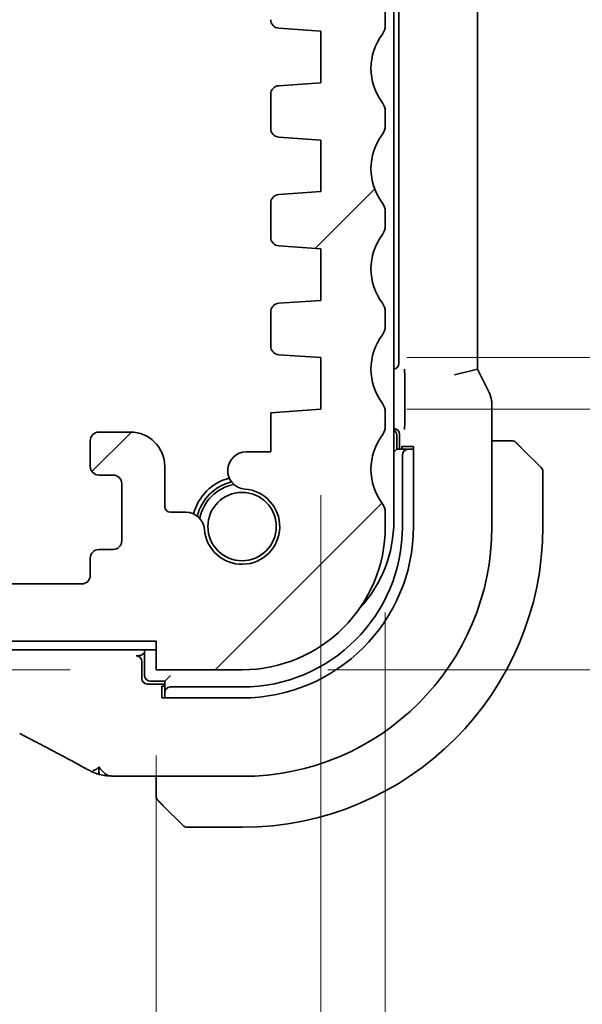
# Model space of a CAD drawing. Units: millimetres. Extents: x 0 to 3950, y 0 to 702.
# Drawn here: x 1260 to 1280, y 75 to 110 of the extents above; entities that cross this region are included whole.
import ezdxf

# ---------------------------------------------------------------- set-up
doc = ezdxf.new("R2010")
doc.units = ezdxf.units.MM
doc.header["$LTSCALE"] = 2
doc.layers.get('Defpoints').update_dxf_attribs({"lineweight": 25})
for name, color, linetype, lineweight in [('Dimension (ISO)', 7, 'Continuous', 18), ('Hatch (ISO)', 1, 'Continuous', 18), ('Visible (ISO)', 7, 'Continuous', 35)]:
    doc.layers.add(name, color=color, linetype=linetype, lineweight=lineweight)
doc.styles.add('Note Text (TK)', font='MS PGothic.ttf')
doc.dimstyles.new('Default - Method 1b (TK)', dxfattribs={"dimscale": 2, "dimtxt": 2.5, "dimasz": 2.5, "dimexe": 1, "dimexo": 1.5, "dimgap": 1, "dimtad": 1, "dimtoh": 1, "dimrnd": 1e-08, "dimdsep": 46, "dimtxsty": 'Note Text (TK)', "dimcen": 0.09, "dimdle": 5, "dimclrd": 100, "dimclre": 100, "dimclrt": 7, "dimadec": 1, "dimazin": 1, "dimtfac": 1, "dimtmove": 0, "dimatfit": 3, "dimfxl": 1, "dimtolj": 1, "dimlwd": -1, "dimlwe": -1, "dimarcsym": 0})

# ---------------------------------------------------------------- blocks, each defined once
blk = doc.blocks.new('*D33')
at = {"layer": 'Defpoints', "color": 0}
for p in [(1264.893, 88.095), (1237.658, 87.095), (1264.893, 87.095)]:
    blk.add_point(p, dxfattribs=at)
at = {"layer": 'Dimension (ISO)', "color": 100}
for p, q in [((1237.658, 93.095), (1237.658, 98.095)), ((1261.893, 88.095), (1235.658, 88.095)), ((1237.658, 88.095), (1237.658, 87.095)), ((1261.893, 87.095), (1235.658, 87.095)), ((1237.658, 82.095), (1237.658, 77.095))]:
    blk.add_line(p, q, dxfattribs=at)
for points in [[(1236.825, 93.095), (1238.491, 93.095), (1237.658, 88.095)], [(1236.825, 82.095), (1238.491, 82.095), (1237.658, 87.095)]]:
    blk.add_solid(points, dxfattribs=at)
at = {"layer": 'Dimension (ISO)', "color": 7, "insert": (1232.022, 78.84), "char_height": 5, "attachment_point": 4, "rotation": 90, "style": 'Note Text (TK)'}
blk.add_mtext('\\A1;1', dxfattribs=at)
blk = doc.blocks.new('*D35')
at = {"layer": 'Defpoints', "color": 0}
for p in [(1140.893, 87.095), (1264.893, 87.095), (1140.893, 52.018)]:
    blk.add_point(p, dxfattribs=at)
at = {"layer": 'Dimension (ISO)', "color": 100}
for p, q in [((1140.893, 84.095), (1140.893, 50.018)), ((1264.893, 84.095), (1264.893, 50.018)), ((1259.893, 52.018), (1145.893, 52.018))]:
    blk.add_line(p, q, dxfattribs=at)
for points in [[(1145.893, 52.851), (1145.893, 51.184), (1140.893, 52.018)], [(1259.893, 52.851), (1259.893, 51.184), (1264.893, 52.018)]]:
    blk.add_solid(points, dxfattribs=at)
at = {"layer": 'Dimension (ISO)', "color": 7, "insert": (1197.935, 56.518), "char_height": 5, "attachment_point": 4, "style": 'Note Text (TK)'}
blk.add_mtext('\\A1;124', dxfattribs=at)
blk = doc.blocks.new('*D36')
at = {"layer": 'Defpoints', "color": 0}
for p in [(1135.143, 96.195), (1270.643, 96.195), (1135.143, 37.066)]:
    blk.add_point(p, dxfattribs=at)
at = {"layer": 'Dimension (ISO)', "color": 100}
for p, q in [((1135.143, 93.195), (1135.143, 35.066)), ((1270.643, 93.195), (1270.643, 35.066)), ((1265.643, 37.066), (1140.143, 37.066))]:
    blk.add_line(p, q, dxfattribs=at)
for points in [[(1140.143, 37.899), (1140.143, 36.232), (1135.143, 37.066)], [(1265.643, 37.899), (1265.643, 36.232), (1270.643, 37.066)]]:
    blk.add_solid(points, dxfattribs=at)
at = {"layer": 'Dimension (ISO)', "color": 7, "insert": (1195.449, 41.566), "char_height": 5, "attachment_point": 4, "style": 'Note Text (TK)'}
blk.add_mtext('\\A1;135.5', dxfattribs=at)
blk = doc.blocks.new('*D37')
at = {"layer": 'Defpoints', "color": 0}
for p in [(1132.893, 92.095), (1272.893, 92.095), (1132.893, 21.935)]:
    blk.add_point(p, dxfattribs=at)
at = {"layer": 'Dimension (ISO)', "color": 100}
for p, q in [((1132.893, 89.095), (1132.893, 19.935)), ((1272.893, 89.095), (1272.893, 19.935)), ((1267.893, 21.935), (1137.893, 21.935))]:
    blk.add_line(p, q, dxfattribs=at)
for points in [[(1137.893, 22.768), (1137.893, 21.102), (1132.893, 21.935)], [(1267.893, 22.768), (1267.893, 21.102), (1272.893, 21.935)]]:
    blk.add_solid(points, dxfattribs=at)
at = {"layer": 'Dimension (ISO)', "color": 7, "insert": (1197.95, 26.435), "char_height": 5, "attachment_point": 4, "style": 'Note Text (TK)'}
blk.add_mtext('\\A1;140', dxfattribs=at)
blk = doc.blocks.new('*D40')
at = {"layer": 'Defpoints', "color": 0}
for p in [(1270.643, 96.195), (1267.893, 87.095), (1297.427, 87.095)]:
    blk.add_point(p, dxfattribs=at)
at = {"layer": 'Dimension (ISO)', "color": 100}
for p, q in [((1297.427, 101.195), (1297.427, 106.195)), ((1273.643, 96.195), (1299.427, 96.195)), ((1297.427, 96.195), (1297.427, 87.095)), ((1270.893, 87.095), (1299.427, 87.095)), ((1297.427, 82.095), (1297.427, 77.095))]:
    blk.add_line(p, q, dxfattribs=at)
for points in [[(1296.594, 101.195), (1298.26, 101.195), (1297.427, 96.195)], [(1296.594, 82.095), (1298.26, 82.095), (1297.427, 87.095)]]:
    blk.add_solid(points, dxfattribs=at)
at = {"layer": 'Dimension (ISO)', "color": 7, "insert": (1291.573, 76.021), "char_height": 5, "attachment_point": 4, "rotation": 90, "style": 'Note Text (TK)'}
blk.add_mtext('\\A1;9.1', dxfattribs=at)
blk = doc.blocks.new('*D41')
at = {"layer": 'Defpoints', "color": 0}
for p in [(1270.643, 97.995), (1297.427, 97.995), (1270.643, 96.195)]:
    blk.add_point(p, dxfattribs=at)
at = {"layer": 'Dimension (ISO)', "color": 100}
for p, q in [((1297.427, 102.995), (1297.427, 107.995)), ((1273.643, 97.995), (1299.427, 97.995)), ((1297.427, 96.195), (1297.427, 97.995)), ((1273.643, 96.195), (1299.427, 96.195)), ((1297.427, 91.195), (1297.427, 86.195))]:
    blk.add_line(p, q, dxfattribs=at)
for points in [[(1296.594, 102.995), (1298.26, 102.995), (1297.427, 97.995)], [(1296.594, 91.195), (1298.26, 91.195), (1297.427, 96.195)]]:
    blk.add_solid(points, dxfattribs=at)
at = {"layer": 'Dimension (ISO)', "color": 7, "insert": (1291.78, 100.171), "char_height": 5, "attachment_point": 4, "rotation": 90, "style": 'Note Text (TK)'}
blk.add_mtext('\\A1;1.8', dxfattribs=at)

msp = doc.modelspace()

# ---------------------------------------------------------------- hatches: boundary and pattern name
at = {"layer": 'Hatch (ISO)'}
h = msp.add_hatch(dxfattribs=at)
h.set_pattern_fill('ANSI31', color=256, scale=63.5, style=0)
h.set_pattern_definition([(45, (755.75, -20), (-5.61266, 5.61266), [])])
edge = h.paths.add_edge_path()
edge.add_ellipse((1133.3927, 92.5949), major_axis=(-0.4, 0.3), ratio=1, start_angle=0, end_angle=36.8699)
edge.add_line((1132.8927, 92.5949), (1132.8927, 92.0949))
edge.add_ellipse((1137.8927, 92.0949), major_axis=(-5, 0), ratio=1, start_angle=0, end_angle=90)
edge.add_line((1137.8927, 87.0949), (1140.8927, 87.0949))
edge.add_line((1140.8927, 87.0949), (1140.8927, 88.0949))
edge.add_line((1140.8927, 88.0949), (1264.8927, 88.0949))
edge.add_line((1264.8927, 88.0949), (1264.8927, 87.0949))
edge.add_line((1264.8927, 87.0949), (1267.8927, 87.0949))
edge.add_ellipse((1267.8927, 92.0949), major_axis=(0, -5), ratio=1, start_angle=0, end_angle=90)
edge.add_line((1272.8927, 92.0949), (1272.8927, 92.5949))
edge.add_ellipse((1272.3927, 92.5949), major_axis=(0.5, 0), ratio=1, start_angle=0, end_angle=36.8699)
edge.add_ellipse((1274.3927, 94.0949), major_axis=(-1.6, -1.2), ratio=1, start_angle=286.2602, end_angle=360, ccw=False)
edge.add_ellipse((1272.3927, 95.5949), major_axis=(0.4, -0.3), ratio=1, start_angle=0, end_angle=36.8699)
edge.add_line((1272.8927, 95.5949), (1272.8927, 96.0949))
edge.add_ellipse((1272.3927, 96.0949), major_axis=(0.5, 0), ratio=1, start_angle=0, end_angle=36.8699)
edge.add_ellipse((1274.3927, 97.5949), major_axis=(-1.6, -1.2), ratio=1, start_angle=286.2602, end_angle=360, ccw=False)
edge.add_ellipse((1272.3927, 99.0949), major_axis=(0.4, -0.3), ratio=1, start_angle=0, end_angle=36.8699)
edge.add_line((1272.8927, 99.0949), (1272.8927, 99.5949))
edge.add_ellipse((1272.3927, 99.5949), major_axis=(0.5, 0), ratio=1, start_angle=0, end_angle=36.8699)
edge.add_ellipse((1274.3927, 101.0949), major_axis=(-1.6, -1.2), ratio=1, start_angle=286.2602, end_angle=360, ccw=False)
edge.add_ellipse((1272.3927, 102.5949), major_axis=(0.4, -0.3), ratio=1, start_angle=0, end_angle=36.8699)
edge.add_line((1272.8927, 102.5949), (1272.8927, 103.0949))
edge.add_ellipse((1272.3927, 103.0949), major_axis=(0.5, 0), ratio=1, start_angle=0, end_angle=36.8699)
edge.add_ellipse((1274.3927, 104.5949), major_axis=(-1.6, -1.2), ratio=1, start_angle=286.2602, end_angle=360, ccw=False)
edge.add_ellipse((1272.3927, 106.0949), major_axis=(0.4, -0.3), ratio=1, start_angle=0, end_angle=36.8699)
edge.add_line((1272.8927, 106.0949), (1272.8927, 106.5949))
edge.add_ellipse((1272.3927, 106.5949), major_axis=(0.5, 0), ratio=1, start_angle=0, end_angle=36.8699)
edge.add_ellipse((1274.3927, 108.0949), major_axis=(-1.6, -1.2), ratio=1, start_angle=286.2602, end_angle=360, ccw=False)
edge.add_ellipse((1272.3927, 109.5949), major_axis=(0.4, -0.3), ratio=1, start_angle=0, end_angle=36.8699)
edge.add_line((1272.8927, 109.5949), (1272.8927, 164.5449))
edge.add_ellipse((1272.3927, 164.5449), major_axis=(0.5, 0), ratio=1, start_angle=0, end_angle=36.8699)
edge.add_ellipse((1274.3927, 166.0449), major_axis=(-1.6, -1.2), ratio=1, start_angle=323.1301, end_angle=360, ccw=False)
edge.add_line((1272.3927, 166.0449), (1271.4926, 166.0449))
edge.add_ellipse((1271.4926, 165.7449), major_axis=(0, 0.3), ratio=1, start_angle=0, end_angle=90)
edge.add_line((1271.1926, 165.7449), (1271.1926, 164.495))
edge.add_line((1271.1926, 164.495), (1271.1926, 162.9948))
edge.add_line((1271.1926, 162.9948), (1271.1926, 162.7949))
edge.add_ellipse((1270.8926, 162.7949), major_axis=(0.3, 0), ratio=1, start_angle=270, end_angle=360, ccw=False)
edge.add_line((1270.8926, 162.4949), (1269.4926, 162.4949))
edge.add_ellipse((1269.4926, 162.7949), major_axis=(0, -0.3), ratio=1, start_angle=270, end_angle=360, ccw=False)
edge.add_line((1269.1926, 162.7949), (1269.1926, 162.995))
edge.add_line((1269.1926, 162.995), (1269.1926, 164.4948))
edge.add_line((1269.1926, 164.4948), (1269.1926, 165.7449))
edge.add_ellipse((1268.8926, 165.7449), major_axis=(0.3, 0), ratio=1, start_angle=0, end_angle=90)
edge.add_line((1268.8926, 166.0449), (1267.9927, 166.0449))
edge.add_line((1267.9927, 166.0449), (1267.9926, 166.0449))
edge.add_ellipse((1267.9926, 165.7449), major_axis=(0, 0.3), ratio=1, start_angle=0, end_angle=90)
edge.add_line((1267.6926, 165.7449), (1267.6926, 162.0449))
edge.add_ellipse((1268.6926, 162.0449), major_axis=(-1, 0), ratio=1, start_angle=0, end_angle=90)
edge.add_line((1268.6926, 161.0449), (1270.3926, 161.0449))
edge.add_ellipse((1270.3926, 160.5449), major_axis=(0, 0.5), ratio=1, start_angle=270, end_angle=360, ccw=False)
edge.add_line((1270.8926, 160.5449), (1270.8914, 119.4949))
edge.add_ellipse((1270.3914, 119.4949), major_axis=(0.5, 0), ratio=1, start_angle=270.00165, end_angle=360, ccw=False)
edge.add_line((1270.3914, 118.9949), (1269.1926, 118.9949))
edge.add_ellipse((1269.1926, 118.6949), major_axis=(0, 0.3), ratio=1, start_angle=0, end_angle=89.99998)
edge.add_line((1268.8926, 118.6949), (1268.8926, 117.397))
edge.add_ellipse((1269.1926, 117.397), major_axis=(-0.3, 0), ratio=1, start_angle=0, end_angle=86.00002)
edge.add_line((1269.1717, 117.0977), (1270.6426, 116.9949))
edge.add_line((1270.6426, 116.9949), (1270.6426, 115.1949))
edge.add_line((1270.6426, 115.1949), (1269.1717, 115.092))
edge.add_ellipse((1269.1926, 114.7927), major_axis=(-0.0209, 0.2993), ratio=1, start_angle=0, end_angle=86)
edge.add_line((1268.8926, 114.7927), (1268.8926, 113.597))
edge.add_ellipse((1269.1926, 113.597), major_axis=(-0.3, 0), ratio=1, start_angle=0, end_angle=86)
edge.add_line((1269.1717, 113.2977), (1270.6426, 113.1949))
edge.add_line((1270.6426, 113.1949), (1270.6426, 111.3949))
edge.add_line((1270.6426, 111.3949), (1269.1717, 111.292))
edge.add_ellipse((1269.1926, 110.9927), major_axis=(-0.0209, 0.2993), ratio=1, start_angle=0, end_angle=86)
edge.add_line((1268.8926, 110.9927), (1268.8926, 109.797))
edge.add_ellipse((1269.1926, 109.797), major_axis=(-0.3, 0), ratio=1, start_angle=0, end_angle=86)
edge.add_line((1269.1717, 109.4977), (1270.6426, 109.3949))
edge.add_line((1270.6426, 109.3949), (1270.6426, 107.5949))
edge.add_line((1270.6426, 107.5949), (1269.1717, 107.492))
edge.add_ellipse((1269.1926, 107.1927), major_axis=(-0.0209, 0.2993), ratio=1, start_angle=0, end_angle=86)
edge.add_line((1268.8926, 107.1927), (1268.8926, 105.997))
edge.add_ellipse((1269.1926, 105.997), major_axis=(-0.3, 0), ratio=1, start_angle=0, end_angle=86)
edge.add_line((1269.1717, 105.6977), (1270.6426, 105.5949))
edge.add_line((1270.6426, 105.5949), (1270.6426, 103.7949))
edge.add_line((1270.6426, 103.7949), (1269.1717, 103.692))
edge.add_ellipse((1269.1926, 103.3927), major_axis=(-0.0209, 0.2993), ratio=1, start_angle=0, end_angle=86)
edge.add_line((1268.8926, 103.3927), (1268.8926, 102.197))
edge.add_ellipse((1269.1926, 102.197), major_axis=(-0.3, 0), ratio=1, start_angle=0, end_angle=86)
edge.add_line((1269.1717, 101.8977), (1270.6426, 101.7949))
edge.add_line((1270.6426, 101.7949), (1270.6426, 99.9949))
edge.add_line((1270.6426, 99.9949), (1269.1717, 99.892))
edge.add_ellipse((1269.1926, 99.5927), major_axis=(-0.0209, 0.2993), ratio=1, start_angle=0, end_angle=86)
edge.add_line((1268.8926, 99.5927), (1268.8926, 98.397))
edge.add_ellipse((1269.1926, 98.397), major_axis=(-0.3, 0), ratio=1, start_angle=0, end_angle=86)
edge.add_line((1269.1717, 98.0977), (1270.6426, 97.9949))
edge.add_line((1270.6426, 97.9949), (1270.6426, 96.1949))
edge.add_line((1270.6426, 96.1949), (1268.8926, 96.0725))
edge.add_line((1268.8926, 96.0725), (1268.8926, 94.7043))
edge.add_line((1268.8926, 94.7043), (1268.0405, 94.7043))
edge.add_ellipse((1268.0405, 94.0543), major_axis=(0, 0.65), ratio=1, start_angle=0, end_angle=175.68334)
edge.add_ellipse((1267.8926, 92.0949), major_axis=(0.099, 1.3113), ratio=1, start_angle=98.63332, end_angle=360, ccw=False)
edge.add_ellipse((1265.9332, 91.947), major_axis=(0.6482, 0.0489), ratio=1, start_angle=0, end_angle=85.67873)
edge.add_line((1265.9333, 92.597), (1265.3927, 92.597))
edge.add_ellipse((1265.3927, 92.797), major_axis=(0, -0.2), ratio=1, start_angle=270, end_angle=360, ccw=False)
edge.add_line((1265.1927, 92.797), (1265.1927, 94.1949))
edge.add_ellipse((1263.9927, 94.1949), major_axis=(1.2, 0), ratio=1, start_angle=0, end_angle=90)
edge.add_line((1263.9927, 95.3949), (1262.8927, 95.3949))
edge.add_ellipse((1262.8927, 95.0949), major_axis=(0, 0.3), ratio=1, start_angle=0, end_angle=90)
edge.add_line((1262.5927, 95.0949), (1262.5927, 94.1949))
edge.add_ellipse((1262.8927, 94.1949), major_axis=(-0.3, 0), ratio=1, start_angle=0, end_angle=90)
edge.add_line((1262.8927, 93.8949), (1263.3927, 93.8949))
edge.add_ellipse((1263.3927, 93.5949), major_axis=(0, 0.3), ratio=1, start_angle=270, end_angle=360, ccw=False)
edge.add_line((1263.6927, 93.5949), (1263.6927, 91.5949))
edge.add_ellipse((1263.3927, 91.5949), major_axis=(0.3, 0), ratio=1, start_angle=270, end_angle=360, ccw=False)
edge.add_line((1263.3927, 91.2949), (1262.8927, 91.2949))
edge.add_ellipse((1262.8927, 90.9949), major_axis=(0, 0.3), ratio=1, start_angle=0, end_angle=90)
edge.add_line((1262.5927, 90.9949), (1262.5927, 90.3949))
edge.add_ellipse((1262.2927, 90.3949), major_axis=(0.3, 0), ratio=1, start_angle=270, end_angle=360, ccw=False)
edge.add_line((1262.2927, 90.0949), (1259.4927, 90.0949))
edge.add_ellipse((1259.4927, 90.3949), major_axis=(0, -0.3), ratio=1, start_angle=270, end_angle=360, ccw=False)
edge.add_line((1259.1927, 90.3949), (1259.1927, 90.9949))
edge.add_ellipse((1258.8927, 90.9949), major_axis=(0.3, 0), ratio=1, start_angle=0, end_angle=90)
edge.add_line((1258.8927, 91.2949), (1258.3927, 91.2949))
edge.add_ellipse((1258.3927, 91.5949), major_axis=(0, -0.3), ratio=1, start_angle=270, end_angle=360, ccw=False)
edge.add_line((1258.0927, 91.5949), (1258.0927, 93.5949))
edge.add_ellipse((1258.3927, 93.5949), major_axis=(-0.3, 0), ratio=1, start_angle=270, end_angle=360, ccw=False)
edge.add_line((1258.3927, 93.8949), (1258.8927, 93.8949))
edge.add_ellipse((1258.8927, 94.1949), major_axis=(0, -0.3), ratio=1, start_angle=0, end_angle=90)
edge.add_line((1259.1927, 94.1949), (1259.1927, 95.0949))
edge.add_ellipse((1258.8927, 95.0949), major_axis=(0.3, 0), ratio=1, start_angle=0, end_angle=90)
edge.add_line((1258.8927, 95.3949), (1256.8927, 95.3949))
edge.add_ellipse((1256.8927, 95.0949), major_axis=(0, 0.3), ratio=1, start_angle=0, end_angle=90)
edge.add_line((1256.5927, 95.0949), (1256.5927, 90.3949))
edge.add_ellipse((1256.2927, 90.3949), major_axis=(0.3, 0), ratio=1, start_angle=270, end_angle=360, ccw=False)
edge.add_line((1256.2927, 90.0949), (1149.4927, 90.0949))
edge.add_ellipse((1149.4927, 90.3949), major_axis=(0, -0.3), ratio=1, start_angle=270, end_angle=360, ccw=False)
edge.add_line((1149.1927, 90.3949), (1149.1927, 95.0949))
edge.add_ellipse((1148.8927, 95.0949), major_axis=(0.3, 0), ratio=1, start_angle=0, end_angle=90)
edge.add_line((1148.8927, 95.3949), (1146.8927, 95.3949))
edge.add_ellipse((1146.8927, 95.0949), major_axis=(0, 0.3), ratio=1, start_angle=0, end_angle=90)
edge.add_line((1146.5927, 95.0949), (1146.5927, 94.1949))
edge.add_ellipse((1146.8927, 94.1949), major_axis=(-0.3, 0), ratio=1, start_angle=0, end_angle=90)
edge.add_line((1146.8927, 93.8949), (1147.3927, 93.8949))
edge.add_ellipse((1147.3927, 93.5949), major_axis=(0, 0.3), ratio=1, start_angle=270, end_angle=360, ccw=False)
edge.add_line((1147.6927, 93.5949), (1147.6927, 91.5949))
edge.add_ellipse((1147.3927, 91.5949), major_axis=(0.3, 0), ratio=1, start_angle=270, end_angle=360, ccw=False)
edge.add_line((1147.3927, 91.2949), (1146.8927, 91.2949))
edge.add_ellipse((1146.8927, 90.9949), major_axis=(0, 0.3), ratio=1, start_angle=0, end_angle=90)
edge.add_line((1146.5927, 90.9949), (1146.5927, 90.3949))
edge.add_ellipse((1146.2927, 90.3949), major_axis=(0.3, 0), ratio=1, start_angle=270, end_angle=360, ccw=False)
edge.add_line((1146.2927, 90.0949), (1143.4927, 90.0949))
edge.add_ellipse((1143.4927, 90.3949), major_axis=(0, -0.3), ratio=1, start_angle=270, end_angle=360, ccw=False)
edge.add_line((1143.1927, 90.3949), (1143.1927, 90.9949))
edge.add_ellipse((1142.8927, 90.9949), major_axis=(0.3, 0), ratio=1, start_angle=0, end_angle=90)
edge.add_line((1142.8927, 91.2949), (1142.3927, 91.2949))
edge.add_ellipse((1142.3927, 91.5949), major_axis=(0, -0.3), ratio=1, start_angle=270, end_angle=360, ccw=False)
edge.add_line((1142.0927, 91.5949), (1142.0927, 93.5949))
edge.add_ellipse((1142.3927, 93.5949), major_axis=(-0.3, 0), ratio=1, start_angle=270, end_angle=360, ccw=False)
edge.add_line((1142.3927, 93.8949), (1142.8927, 93.8949))
edge.add_ellipse((1142.8927, 94.1949), major_axis=(0, -0.3), ratio=1, start_angle=0, end_angle=90)
edge.add_line((1143.1927, 94.1949), (1143.1927, 95.0949))
edge.add_ellipse((1142.8927, 95.0949), major_axis=(0.3, 0), ratio=1, start_angle=0, end_angle=90)
edge.add_line((1142.8927, 95.3949), (1141.7927, 95.3949))
edge.add_ellipse((1141.7927, 94.1949), major_axis=(0, 1.2), ratio=1, start_angle=0, end_angle=90)
edge.add_line((1140.5927, 94.1949), (1140.5927, 92.797))
edge.add_ellipse((1140.3927, 92.797), major_axis=(0.2, 0), ratio=1, start_angle=270, end_angle=360, ccw=False)
edge.add_line((1140.3927, 92.597), (1139.8521, 92.597))
edge.add_ellipse((1139.8521, 91.947), major_axis=(0, 0.65), ratio=1, start_angle=0, end_angle=85.68204)
edge.add_ellipse((1137.8927, 92.0949), major_axis=(1.3113, -0.099), ratio=1, start_angle=98.63332, end_angle=360, ccw=False)
edge.add_ellipse((1137.7448, 94.0543), major_axis=(0.0489, -0.6482), ratio=1, start_angle=0, end_angle=175.68334)
edge.add_line((1137.7448, 94.7043), (1136.8927, 94.7043))
edge.add_line((1136.8927, 94.7043), (1136.8927, 96.0725))
edge.add_line((1136.8927, 96.0725), (1135.1427, 96.1949))
edge.add_line((1135.1427, 96.1949), (1135.1427, 97.9949))
edge.add_line((1135.1427, 97.9949), (1136.6136, 98.0977))
edge.add_ellipse((1136.5927, 98.397), major_axis=(0.0209, -0.2993), ratio=1, start_angle=0, end_angle=86)
edge.add_line((1136.8927, 98.397), (1136.8927, 99.5927))
edge.add_ellipse((1136.5927, 99.5927), major_axis=(0.3, 0), ratio=1, start_angle=0, end_angle=86)
edge.add_line((1136.6136, 99.892), (1135.1427, 99.9949))
edge.add_line((1135.1427, 99.9949), (1135.1427, 101.7949))
edge.add_line((1135.1427, 101.7949), (1136.6136, 101.8977))
edge.add_ellipse((1136.5927, 102.197), major_axis=(0.0209, -0.2993), ratio=1, start_angle=0, end_angle=86)
edge.add_line((1136.8927, 102.197), (1136.8927, 103.3927))
edge.add_ellipse((1136.5927, 103.3927), major_axis=(0.3, 0), ratio=1, start_angle=0, end_angle=86)
edge.add_line((1136.6136, 103.692), (1135.1427, 103.7949))
edge.add_line((1135.1427, 103.7949), (1135.1427, 105.5949))
edge.add_line((1135.1427, 105.5949), (1136.6136, 105.6977))
edge.add_ellipse((1136.5927, 105.997), major_axis=(0.0209, -0.2993), ratio=1, start_angle=0, end_angle=86)
edge.add_line((1136.8927, 105.997), (1136.8927, 107.1927))
edge.add_ellipse((1136.5927, 107.1927), major_axis=(0.3, 0), ratio=1, start_angle=0, end_angle=86)
edge.add_line((1136.6136, 107.492), (1135.1427, 107.5949))
edge.add_line((1135.1427, 107.5949), (1135.1427, 109.3949))
edge.add_line((1135.1427, 109.3949), (1136.6136, 109.4977))
edge.add_ellipse((1136.5927, 109.797), major_axis=(0.0209, -0.2993), ratio=1, start_angle=0, end_angle=86)
edge.add_line((1136.8927, 109.797), (1136.8927, 110.9927))
edge.add_ellipse((1136.5927, 110.9927), major_axis=(0.3, 0), ratio=1, start_angle=0, end_angle=86)
edge.add_line((1136.6136, 111.292), (1135.1427, 111.3949))
edge.add_line((1135.1427, 111.3949), (1135.1427, 113.1949))
edge.add_line((1135.1427, 113.1949), (1136.6136, 113.2977))
edge.add_ellipse((1136.5927, 113.597), major_axis=(0.0209, -0.2993), ratio=1, start_angle=0, end_angle=86)
edge.add_line((1136.8927, 113.597), (1136.8927, 114.7927))
edge.add_ellipse((1136.5927, 114.7927), major_axis=(0.3, 0), ratio=1, start_angle=0, end_angle=86)
edge.add_line((1136.6136, 115.092), (1135.1427, 115.1949))
edge.add_line((1135.1427, 115.1949), (1135.1427, 116.9949))
edge.add_line((1135.1427, 116.9949), (1136.6136, 117.0977))
edge.add_ellipse((1136.5927, 117.397), major_axis=(0.0209, -0.2993), ratio=1, start_angle=0, end_angle=86.00002)
edge.add_line((1136.8927, 117.397), (1136.8927, 118.6949))
edge.add_ellipse((1136.5927, 118.6949), major_axis=(0.3, 0), ratio=1, start_angle=0, end_angle=89.99998)
edge.add_line((1136.5927, 118.9949), (1135.3939, 118.9949))
edge.add_ellipse((1135.3939, 119.4949), major_axis=(0, -0.5), ratio=1, start_angle=270.00165, end_angle=360, ccw=False)
edge.add_line((1134.8939, 119.4949), (1134.8927, 160.5449))
edge.add_ellipse((1135.3927, 160.5449), major_axis=(-0.5, 0), ratio=1, start_angle=270, end_angle=360, ccw=False)
edge.add_line((1135.3927, 161.0449), (1137.0927, 161.0449))
edge.add_ellipse((1137.0927, 162.0449), major_axis=(0, -1), ratio=1, start_angle=0, end_angle=90)
edge.add_line((1138.0927, 162.0449), (1138.0927, 165.7449))
edge.add_ellipse((1137.7927, 165.7449), major_axis=(0.3, 0), ratio=1, start_angle=0, end_angle=90)
edge.add_line((1137.7927, 166.0449), (1136.8927, 166.0449))
edge.add_ellipse((1136.8927, 165.7449), major_axis=(0, 0.3), ratio=1, start_angle=0, end_angle=90)
edge.add_line((1136.5927, 165.7449), (1136.5927, 164.4949))
edge.add_line((1136.5927, 164.4949), (1136.5927, 162.9949))
edge.add_line((1136.5927, 162.9949), (1136.5927, 162.7949))
edge.add_ellipse((1136.2927, 162.7949), major_axis=(0.3, 0), ratio=1, start_angle=270, end_angle=360, ccw=False)
edge.add_line((1136.2927, 162.4949), (1134.8927, 162.4949))
edge.add_ellipse((1134.8927, 162.7949), major_axis=(0, -0.3), ratio=1, start_angle=270, end_angle=360, ccw=False)
edge.add_line((1134.5927, 162.7949), (1134.5927, 162.9949))
edge.add_line((1134.5927, 162.9949), (1134.5927, 164.4949))
edge.add_line((1134.5927, 164.4949), (1134.5927, 165.7449))
edge.add_ellipse((1134.2927, 165.7449), major_axis=(0.3, 0), ratio=1, start_angle=0, end_angle=90)
edge.add_line((1134.2927, 166.0449), (1133.3927, 166.0449))
edge.add_ellipse((1131.3927, 166.0449), major_axis=(2, 0), ratio=1, start_angle=323.1301, end_angle=360, ccw=False)
edge.add_ellipse((1133.3927, 164.5449), major_axis=(-0.4, 0.3), ratio=1, start_angle=0, end_angle=36.8699)
edge.add_line((1132.8927, 164.5449), (1132.8927, 109.5949))
edge.add_ellipse((1133.3927, 109.5949), major_axis=(-0.5, 0), ratio=1, start_angle=0, end_angle=36.8699)
edge.add_ellipse((1131.3927, 108.0949), major_axis=(1.6, 1.2), ratio=1, start_angle=286.2602, end_angle=360, ccw=False)
edge.add_ellipse((1133.3927, 106.5949), major_axis=(-0.4, 0.3), ratio=1, start_angle=0, end_angle=36.8699)
edge.add_line((1132.8927, 106.5949), (1132.8927, 106.0949))
edge.add_ellipse((1133.3927, 106.0949), major_axis=(-0.5, 0), ratio=1, start_angle=0, end_angle=36.8699)
edge.add_ellipse((1131.3927, 104.5949), major_axis=(1.6, 1.2), ratio=1, start_angle=286.2602, end_angle=360, ccw=False)
edge.add_ellipse((1133.3927, 103.0949), major_axis=(-0.4, 0.3), ratio=1, start_angle=0, end_angle=36.8699)
edge.add_line((1132.8927, 103.0949), (1132.8927, 102.5949))
edge.add_ellipse((1133.3927, 102.5949), major_axis=(-0.5, 0), ratio=1, start_angle=0, end_angle=36.8699)
edge.add_ellipse((1131.3927, 101.0949), major_axis=(1.6, 1.2), ratio=1, start_angle=286.2602, end_angle=360, ccw=False)
edge.add_ellipse((1133.3927, 99.5949), major_axis=(-0.4, 0.3), ratio=1, start_angle=0, end_angle=36.8699)
edge.add_line((1132.8927, 99.5949), (1132.8927, 99.0949))
edge.add_ellipse((1133.3927, 99.0949), major_axis=(-0.5, 0), ratio=1, start_angle=0, end_angle=36.8699)
edge.add_ellipse((1131.3927, 97.5949), major_axis=(1.6, 1.2), ratio=1, start_angle=286.2602, end_angle=360, ccw=False)
edge.add_ellipse((1133.3927, 96.0949), major_axis=(-0.4, 0.3), ratio=1, start_angle=0, end_angle=36.8699)
edge.add_line((1132.8927, 96.0949), (1132.8927, 95.5949))
edge.add_ellipse((1133.3927, 95.5949), major_axis=(-0.5, 0), ratio=1, start_angle=0, end_angle=36.8699)
edge.add_ellipse((1131.3927, 94.0949), major_axis=(1.6, 1.2), ratio=1, start_angle=286.2602, end_angle=360, ccw=False)

# ---------------------------------------------------------------- linework, layer by layer
at = {"layer": 'Visible (ISO)'}
for p, q in [((1273.1927, 92.2949), (1273.1927, 171.8949)), ((1276.1143, 97.5882), (1276.1143, 166.6016)), ((1273.3647, 166.3954), (1273.3647, 97.7944)), ((1272.8927, 109.5949), (1272.8927, 164.5449)), ((1269.1717, 109.4977), (1270.6426, 109.3949)), ((1270.6426, 109.3949), (1270.6426, 107.5949)), ((1270.6426, 107.5949), (1269.1717, 107.492)), ((1268.8926, 107.1927), (1268.8926, 105.997)), ((1272.8927, 106.0949), (1272.8927, 106.5949)), ((1269.1717, 105.6977), (1270.6426, 105.5949)), ((1270.6426, 105.5949), (1270.6426, 103.7949)), ((1270.6426, 103.7949), (1269.1717, 103.692)), ((1268.8926, 103.3927), (1268.8926, 102.197)), ((1272.8927, 102.5949), (1272.8927, 103.0949)), ((1269.1717, 101.8977), (1270.6426, 101.7949)), ((1270.6426, 101.7949), (1270.6426, 99.9949)), ((1270.6426, 99.9949), (1269.1717, 99.892)), ((1268.8926, 99.5927), (1268.8926, 98.397)), ((1272.8927, 99.0949), (1272.8927, 99.5949)), ((1269.1717, 98.0977), (1270.6426, 97.9949)), ((1270.6426, 97.9949), (1270.6426, 96.1949)), ((1275.3143, 97.3993), (1276.1143, 97.5882)), ((1276.5087, 96.7993), (1276.1143, 97.5882)), ((1273.5745, 97.2599), (1273.5745, 95.8249)), ((1276.6143, 92.0949), (1276.6143, 96.3521)), ((1270.6426, 96.1949), (1268.8926, 96.0725)), ((1268.8926, 96.0725), (1268.8926, 94.7043)), ((1272.8927, 95.5949), (1272.8927, 96.0949)), ((1263.9927, 95.3949), (1262.8927, 95.3949)), ((1273.1927, 95.518), (1273.1932, 95.518)), ((1273.2927, 94.7949), (1273.2927, 95.2949)), ((1273.3927, 95.3184), (1273.3927, 94.7949)), ((1262.5927, 95.0949), (1262.5927, 94.1949)), ((1277.1383, 95.0949), (1276.6143, 95.0949)), ((1268.8926, 94.7043), (1268.0405, 94.7043)), ((1273.1927, 94.6949), (1273.2927, 94.7949)), ((1273.6858, 94.7949), (1273.2927, 94.7949)), ((1273.4696, 94.7949), (1273.4696, 94.8949)), ((1273.4696, 94.8949), (1273.8752, 94.8949)), ((1273.4927, 94.5949), (1273.4927, 92.0949)), ((1273.8015, 94.7949), (1273.6858, 94.7949)), ((1273.8752, 94.7949), (1273.8015, 94.7949)), ((1273.8752, 94.8949), (1273.8752, 92.0949)), ((1277.6404, 94.8472), (1278.3341, 94.1534)), ((1262.8927, 93.8949), (1263.3927, 93.8949)), ((1265.1927, 92.797), (1265.1927, 94.1949)), ((1278.3927, 92.0949), (1278.3927, 94.012)), ((1263.6927, 93.5949), (1263.6927, 91.5949)), ((1265.9333, 92.597), (1265.3927, 92.597)), ((1272.8927, 92.0949), (1272.8927, 92.5949)), ((1263.3927, 91.2949), (1262.8927, 91.2949)), ((1262.5927, 90.9949), (1262.5927, 90.3949)), ((1262.2927, 90.0949), (1259.4927, 90.0949)), ((1140.8927, 88.0949), (1264.8927, 88.0949)), ((1264.8927, 88.0949), (1264.8927, 87.0949)), ((1202.8927, 87.7949), (1264.8927, 87.7949)), ((1264.4927, 87.7949), (1264.4927, 86.8949)), ((1264.1928, 87.5809), (1264.2438, 87.5809)), ((1264.3927, 86.7949), (1264.3927, 87.381)), ((1264.8927, 87.0949), (1267.8927, 87.0949)), ((1264.6927, 86.6949), (1265.1927, 86.6949)), ((1265.1927, 86.6949), (1265.3927, 86.8949)), ((1265.1927, 86.6949), (1265.1927, 86.3017)), ((1265.1927, 86.5949), (1264.5923, 86.5949)), ((1265.0927, 86.518), (1265.1927, 86.518)), ((1265.0927, 86.1124), (1265.0927, 86.518)), ((1267.8927, 86.4949), (1265.3927, 86.4949)), ((1267.8927, 86.1124), (1265.0927, 86.1124)), ((1265.1927, 86.3017), (1265.1927, 86.186)), ((1265.1927, 86.186), (1265.1927, 86.1124)), ((1263.9835, 83.3733), (1267.8927, 83.3733)), ((1264.8927, 83.3733), (1264.8927, 82.8493)), ((1265.8341, 81.6534), (1265.1404, 82.3472)), ((1265.9755, 81.5949), (1267.8927, 81.5949))]:
    msp.add_line(p, q, dxfattribs=at)
msp.add_circle((1267.8927, 92.0949), 1.1933, dxfattribs=at)
for centre, radius, start, end in [((1269.1926, 109.797), 0.3, 180, 266), ((1272.3927, 109.5949), 0.5, 323.1301, 0), ((1274.3927, 108.0949), 2, 143.1301, 216.8699), ((1269.1926, 107.1927), 0.3, 94, 180), ((1272.3927, 106.5949), 0.5, 0, 36.8699), ((1269.1926, 105.997), 0.3, 180, 266), ((1272.3927, 106.0949), 0.5, 323.1301, 0), ((1274.3927, 104.5949), 2, 143.1301, 216.8699), ((1269.1926, 103.3927), 0.3, 94, 180), ((1272.3927, 103.0949), 0.5, 0, 36.8699), ((1272.3927, 102.5949), 0.5, 323.1301, 0), ((1269.1926, 102.197), 0.3, 180, 266), ((1274.3927, 101.0949), 2, 143.1301, 216.8699), ((1269.1926, 99.5927), 0.3, 94, 180), ((1272.3927, 99.5949), 0.5, 0, 36.8699), ((1272.3927, 99.0949), 0.5, 323.1301, 0), ((1274.3927, 97.5949), 2, 143.1301, 216.8699), ((1269.1926, 98.397), 0.3, 180, 266), ((1272.3927, 96.0949), 0.5, 0, 36.8699), ((1272.3927, 95.5949), 0.5, 323.1301, 0), ((1262.8927, 95.0949), 0.3, 90, 180), ((1263.9927, 94.1949), 1.2, 0, 90), ((1274.3927, 94.0949), 2, 143.1301, 216.8699), ((1273.0927, 95.2949), 0.2, 0, 60), ((1277.3099, 94.8949), 0.2, 67.5, 90), ((1277.3099, 94.8949), 0.2, 45, 67.42191), ((1268.0405, 94.0543), 0.65, 90, 265.68334), ((1262.8927, 94.1949), 0.3, 180, 270), ((1263.3927, 93.5949), 0.3, 0, 90), ((1278.1927, 94.012), 0.2, 0, 45), ((1267.8927, 92.0949), 1.75, 104.72573, 165.27721), ((1267.8927, 92.0949), 1.6, 103.13223, 166.87149), ((1267.8927, 92.0949), 1.5, 100.88724, 169.11733), ((1267.8926, 92.0949), 1.315, 184.31666, 85.68334), ((1272.3927, 92.5949), 0.5, 0, 36.8699), ((1265.3927, 92.797), 0.2, 180, 270), ((1265.9332, 91.947), 0.65, 4.31666, 89.99539), ((1268.6927, 92.2949), 4.5, 317.29356, 0), ((1267.8927, 92.0949), 5.9825, 270, 0), ((1267.8927, 92.0949), 8.7216, 270, 0), ((1267.8927, 92.0949), 5.6, 270, 0), ((1267.8927, 92.0949), 10.5, 270, 0), ((1267.8927, 92.0949), 5, 270, 0), ((1263.3927, 91.5949), 0.3, 270, 0), ((1262.8927, 90.9949), 0.3, 90, 180), ((1262.2927, 90.3949), 0.3, 270, 0), ((1264.6927, 86.8949), 0.2, 180, 270), ((1265.0927, 82.6777), 0.2, 180, 202.5), ((1265.0927, 82.6777), 0.2, 202.5, 225), ((1265.9755, 81.7949), 0.2, 225, 270)]:
    msp.add_arc(centre, radius, start, end, dxfattribs=at)
for centre, major_axis, ratio, start_param, end_param in [((1273.1642, 97.7954), (0.1421, -0.1421), 0.9951458, 5.6377841, 7.0661505), ((1273.1922, 95.3175), (0.1421, 0.1421), 0.9951458, 5.5002201, 7.0661505), ((1273.6858, 94.5949), (0, 0.2), 0.9656888, 0, 1.5707963), ((1264.1926, 87.3808), (0.1416, 0.1416), 0.9987828, 5.4983961, 7.0679745), ((1264.5928, 86.7954), (-0.0896, -0.1795), 0.9969593, 5.176767, 6.7451289), ((1265.3927, 86.3017), (-0.2, 0), 0.9656888, 4.712389, 6.2831853), ((1260.8427, 85.4001), (-0.3691, -0.7097), 0.4155444, 0.000092, 0.0013954)]:
    msp.add_ellipse(centre, major_axis=major_axis, ratio=ratio, start_param=start_param, end_param=end_param, dxfattribs=at)
for points, knots in [([(1273.5615, 97.5976), (1273.5615, 97.5973), (1273.5615, 97.5969), (1273.5645, 97.5548), (1273.5676, 97.5085), (1273.5716, 97.4204), (1273.5731, 97.3765), (1273.5743, 97.3049), (1273.5745, 97.2825), (1273.5745, 97.2601)], [-0.000147979, -0.000147979, -0.000147979, -0.000147979, 0, 0, 0.017783107, 0.017783107, 0.028526604, 0.028526604, 0.033236104, 0.033236104, 0.033236104, 0.033236104]), ([(1276.5087, 96.7993), (1276.5563, 96.7041), (1276.5887, 96.6), (1276.6108, 96.4476), (1276.6142, 96.3998), (1276.6142, 96.3521)], [0, 0, 0, 0, 0.03190993, 0.03190993, 0.046206546, 0.046206546, 0.046206546, 0.046206546]), ([(1273.5745, 95.8247), (1273.5745, 95.8024), (1273.5743, 95.78), (1273.5731, 95.7084), (1273.5716, 95.6645), (1273.5676, 95.5763), (1273.5645, 95.5301), (1273.5615, 95.4879), (1273.5615, 95.4876), (1273.5615, 95.4872)], [0, 0, 0, 0, 0.006718374, 0.006718374, 0.022043918, 0.022043918, 0.047408943, 0.047408943, 0.047620015, 0.047620015, 0.047620015, 0.047620015]), ([(1277.265, 95.0949), (1277.2592, 95.0949), (1277.2529, 95.0949), (1277.2461, 95.0949), (1277.2395, 95.0949), (1277.2325, 95.0949), (1277.2252, 95.0949), (1277.218, 95.0949), (1277.2107, 95.0949), (1277.2033, 95.0949), (1277.1959, 95.0949), (1277.1886, 95.0949), (1277.1812, 95.0949), (1277.1795, 95.0949), (1277.1779, 95.0949), (1277.1763, 95.0949), (1277.1706, 95.0949), (1277.1648, 95.0949), (1277.1592, 95.0949), (1277.1521, 95.0949), (1277.1451, 95.0949), (1277.1383, 95.0949)], [0.5, 0.5, 0.5, 0.5, 0.58502424, 0.58502424, 0.58502424, 0.66947181, 0.66947181, 0.66947181, 0.75324782, 0.75324782, 0.75324782, 0.83626522, 0.83626522, 0.83626522, 0.85443497, 0.85443497, 0.85443497, 0.91835525, 0.91835525, 0.91835525, 1, 1, 1, 1]), ([(1277.3099, 95.0949), (1277.3099, 95.0949), (1277.3098, 95.0949), (1277.3096, 95.0949), (1277.3094, 95.0949), (1277.3089, 95.0949), (1277.3081, 95.0949), (1277.3073, 95.0949), (1277.3062, 95.0949), (1277.3046, 95.0949), (1277.303, 95.0949), (1277.301, 95.0949), (1277.2986, 95.0949), (1277.2962, 95.0949), (1277.2933, 95.0949), (1277.29, 95.0949), (1277.2867, 95.0949), (1277.2829, 95.0949), (1277.2788, 95.0949), (1277.2745, 95.0949), (1277.2699, 95.0949), (1277.265, 95.0949)], [0, 0, 0, 0, 0.07187067, 0.07187067, 0.07187067, 0.14250295, 0.14250295, 0.14250295, 0.21256871, 0.21256871, 0.21256871, 0.28268769, 0.28268769, 0.28268769, 0.35348445, 0.35348445, 0.35348445, 0.42564648, 0.42564648, 0.42564648, 0.5, 0.5, 0.5, 0.5]), ([(1277.5048, 94.9827), (1277.4992, 94.9883), (1277.4938, 94.9937), (1277.4888, 94.9988), (1277.4838, 95.0037), (1277.4792, 95.0083), (1277.4751, 95.0124), (1277.4711, 95.0165), (1277.4675, 95.0201), (1277.4645, 95.0231), (1277.4615, 95.026), (1277.4591, 95.0284), (1277.4573, 95.0303), (1277.4556, 95.032), (1277.4544, 95.0332), (1277.4535, 95.0341), (1277.4524, 95.0351), (1277.4518, 95.0358), (1277.4515, 95.036), (1277.4513, 95.0363), (1277.4513, 95.0363), (1277.4513, 95.0363)], [0.5, 0.5, 0.5, 0.5, 0.57172447, 0.57172447, 0.57172447, 0.6426242, 0.6426242, 0.6426242, 0.71336021, 0.71336021, 0.71336021, 0.78457822, 0.78457822, 0.78457822, 0.85049403, 0.85049403, 0.85049403, 0.92879556, 0.92879556, 0.92879556, 1, 1, 1, 1]), ([(1277.6404, 94.8472), (1277.6348, 94.8528), (1277.6291, 94.8585), (1277.6231, 94.8644), (1277.6172, 94.8704), (1277.6109, 94.8766), (1277.6044, 94.8832), (1277.5978, 94.8897), (1277.591, 94.8966), (1277.584, 94.9036), (1277.577, 94.9106), (1277.5699, 94.9177), (1277.5628, 94.9247), (1277.5558, 94.9318), (1277.5488, 94.9388), (1277.5421, 94.9455), (1277.5353, 94.9522), (1277.5289, 94.9587), (1277.5227, 94.9649), (1277.5164, 94.9711), (1277.5105, 94.9771), (1277.5048, 94.9827)], [0, 0, 0, 0, 0.071275, 0.071275, 0.071275, 0.14246065, 0.14246065, 0.14246065, 0.21364074, 0.21364074, 0.21364074, 0.28489899, 0.28489899, 0.28489899, 0.35632005, 0.35632005, 0.35632005, 0.42799051, 0.42799051, 0.42799051, 0.5, 0.5, 0.5, 0.5]), ([(1264.244, 87.5809), (1264.2665, 87.5809), (1264.289, 87.5839), (1264.3404, 87.5961), (1264.3845, 87.6105), (1264.4575, 87.6588), (1264.4755, 87.6725), (1264.4927, 87.6869)], [-0.048968364, -0.048968364, -0.048968364, -0.048968364, -0.035777357, -0.035777357, -0.018039858, -0.018039858, -0.011905751, -0.011905751, -0.011905751, -0.011905751]), ([(1260.4736, 84.6904), (1260.4271, 84.7146), (1260.3795, 84.7394), (1260.3011, 84.781), (1260.2692, 84.7982), (1260.1977, 84.8373), (1260.1605, 84.8582), (1260.1303, 84.8758)], [0, 0, 0, 0, 0.017342286, 0.017342286, 0.031514918, 0.031514918, 0.052176473, 0.052176473, 0.052176473, 0.052176473]), ([(1262.3832, 83.6737), (1262.0199, 83.8736), (1261.5829, 84.1081), (1260.9042, 84.4658), (1260.6921, 84.5768), (1260.474, 84.6902)], [0, 0, 0, 0, 0.18909667, 0.18909667, 0.27021867, 0.27021867, 0.27021867, 0.27021867]), ([(1262.6023, 83.5604), (1262.5796, 83.5714), (1262.5555, 83.5833), (1262.5101, 83.6062), (1262.488, 83.6175), (1262.4488, 83.6379), (1262.4311, 83.6474), (1262.4038, 83.6624), (1262.3928, 83.6684), (1262.3825, 83.6741)], [0, 0, 0, 0, 0.007878718, 0.007878718, 0.015295498, 0.015295498, 0.022268833, 0.022268833, 0.027746423, 0.027746423, 0.027746423, 0.027746423]), ([(1262.9137, 83.4385), (1262.8954, 83.4431), (1262.875, 83.4486), (1262.8309, 83.4619), (1262.807, 83.4698), (1262.7774, 83.481), (1262.7716, 83.4833), (1262.7567, 83.4893), (1262.7478, 83.4931), (1262.732, 83.5), (1262.7248, 83.5031), (1262.6961, 83.516), (1262.6751, 83.5258), (1262.637, 83.5437), (1262.6199, 83.5518), (1262.6023, 83.5604)], [0.000001479, 0.000001479, 0.000001479, 0.000001479, 0.006751201, 0.006751201, 0.014456642, 0.014456642, 0.016339384, 0.016339384, 0.019284078, 0.019284078, 0.0219438, 0.0219438, 0.02991244, 0.02991244, 0.036030507, 0.036030507, 0.036030507, 0.036030507]), ([(1262.8263, 83.6408), (1262.8147, 83.6323), (1262.7684, 83.6017), (1262.7149, 83.5808), (1262.679, 83.5697)], [0.22003409, 0.22003409, 0.22003409, 0.22003409, 0.33333333, 0.66666667, 0.66666667, 0.66666667, 0.66666667]), ([(1262.8932, 83.6993), (1262.8921, 83.6576), (1262.8915, 83.5878), (1262.8954, 83.5071), (1262.909, 83.4475), (1262.9127, 83.4388), (1262.9137, 83.4385)], [0, 0, 0, 0, 0.25, 0.5, 0.75, 0.89797804, 0.89797804, 0.89797804, 0.89797804]), ([(1262.8932, 83.6993), (1262.9257, 83.6553), (1262.9958, 83.5745), (1263.1235, 83.447), (1263.243, 83.3891), (1263.3081, 83.3853)], [0, 0, 0, 0, 0.33333333, 0.66666667, 0.95588904, 0.95588904, 0.95588904, 0.95588904]), ([(1263.3081, 83.3853), (1263.2419, 83.3891), (1263.1892, 83.3933), (1263.0654, 83.4053), (1263.0053, 83.414), (1262.9137, 83.4385)], [0.000032463, 0.000032463, 0.000032463, 0.000032463, 0.034325224, 0.034325224, 0.080795937, 0.080795937, 0.080795937, 0.080795937]), ([(1263.9835, 83.3733), (1263.8702, 83.3733), (1263.7527, 83.3734), (1263.5805, 83.3757), (1263.5191, 83.3771), (1263.4048, 83.3806), (1263.3522, 83.3828), (1263.3081, 83.3853)], [0, 0, 0, 0, 0.033997126, 0.033997126, 0.054735805, 0.054735805, 0.07785626, 0.07785626, 0.07785626, 0.07785626]), ([(1264.8927, 82.8493), (1264.8927, 82.8412), (1264.8927, 82.833), (1264.8927, 82.8243), (1264.8927, 82.8158), (1264.8927, 82.8069), (1264.8927, 82.7979), (1264.8927, 82.7888), (1264.8927, 82.7797), (1264.8927, 82.7709), (1264.8927, 82.7619), (1264.8927, 82.7534), (1264.8927, 82.7454), (1264.8927, 82.7372), (1264.8927, 82.7297), (1264.8927, 82.7229)], [0, 0, 0, 0, 0.10026775, 0.10026775, 0.10026775, 0.19847065, 0.19847065, 0.19847065, 0.29651622, 0.29651622, 0.29651622, 0.39628078, 0.39628078, 0.39628078, 0.5, 0.5, 0.5, 0.5]), ([(1264.8927, 82.7229), (1264.8927, 82.7114), (1264.8927, 82.7016), (1264.8927, 82.6943), (1264.8927, 82.6872), (1264.8927, 82.6826), (1264.8927, 82.6802), (1264.8927, 82.6799), (1264.8927, 82.6797), (1264.8927, 82.6795), (1264.8927, 82.6778), (1264.8927, 82.6778), (1264.8927, 82.6777)], [0.5, 0.5, 0.5, 0.5, 0.6699894, 0.6699894, 0.6699894, 0.83656608, 0.83656608, 0.83656608, 0.85622576, 0.85622576, 0.85622576, 1, 1, 1, 1]), ([(1264.9513, 82.5363), (1264.9513, 82.5362), (1264.9514, 82.5362), (1264.9543, 82.5333), (1264.9571, 82.5305), (1264.9627, 82.5249), (1264.971, 82.5166), (1264.9799, 82.5077), (1264.9918, 82.4957), (1265.0044, 82.4832)], [0, 0, 0, 0, 0.16464555, 0.16464555, 0.16464555, 0.3268563, 0.3268563, 0.3268563, 0.5, 0.5, 0.5, 0.5]), ([(1265.0044, 82.4832), (1265.0123, 82.4752), (1265.021, 82.4666), (1265.0303, 82.4573), (1265.0394, 82.4482), (1265.0491, 82.4385), (1265.0593, 82.4283), (1265.0688, 82.4188), (1265.0784, 82.4092), (1265.0878, 82.3998), (1265.0973, 82.3903), (1265.1065, 82.3811), (1265.1153, 82.3723), (1265.1241, 82.3635), (1265.1325, 82.355), (1265.1404, 82.3472)], [0.5, 0.5, 0.5, 0.5, 0.60524772, 0.60524772, 0.60524772, 0.707891, 0.707891, 0.707891, 0.80414857, 0.80414857, 0.80414857, 0.90207429, 0.90207429, 0.90207429, 1, 1, 1, 1])]:
    msp.add_open_spline(points, degree=3, knots=knots, dxfattribs=at)
msp.add_open_spline([(1262.8932, 83.6993), (1262.8704, 83.6765), (1262.8487, 83.6573), (1262.8263, 83.6408)], degree=3, dxfattribs=at)

# ---------------------------------------------------------------- dimensions: what is measured, and where the dimension line sits
at = {"layer": 'Dimension (ISO)', "color": 100}
for base, p1, p2, angle, override, picture, middle in [((1297.427, 97.9949), (1270.6426, 96.1949), (1270.6426, 97.9949), 90, {"dimtoh": 0, "dimtmove": 2, "dimatfit": 1}, '*D41', (1291.7799, 103.9923)), ((1297.427, 87.0949), (1270.6426, 96.1949), (1267.8927, 87.0949), 90, {"dimtoh": 0, "dimtmove": 2, "dimatfit": 1}, '*D40', (1291.5726, 79.5149)), ((1237.658, 87.0949), (1264.8927, 88.0949), (1264.8927, 87.0949), 90, {"dimtoh": 0, "dimtmove": 2, "dimatfit": 1}, '*D33', (1232.0219, 79.5932)), ((1135.1427, 37.0658), (1270.6426, 96.1949), (1135.1427, 96.1949), 180, {"dimtoh": 0, "dimdec": 2, "dimtp": 0, "dimtm": 0, "dimtdec": 2, "dimtofl": 0, "dimatfit": 1}, '*D36', (1202.8927, 37.0658)), ((1132.8927, 21.935), (1272.8927, 92.0949), (1132.8927, 92.0949), 180, {"dimtoh": 0, "dimdec": 2, "dimtp": 0, "dimtm": 0, "dimtdec": 2, "dimtofl": 0, "dimatfit": 1}, '*D37', (1202.8927, 21.935)), ((1140.8927, 52.0177), (1264.8927, 87.0949), (1140.8927, 87.0949), 180, {"dimtoh": 0, "dimdec": 2, "dimtp": 0, "dimtm": 0, "dimtdec": 2, "dimtofl": 0, "dimatfit": 1}, '*D35', (1202.8927, 52.0177))]:
    dim = msp.add_linear_dim(base=base, p1=p1, p2=p2, angle=angle, dimstyle='Default - Method 1b (TK)', override=override, dxfattribs=at)
    dim.commit()
    dim.dimension.update_dxf_attribs({"geometry": picture, "text_midpoint": middle, "dimtype": 160})

doc.saveas('drawing.dxf')
